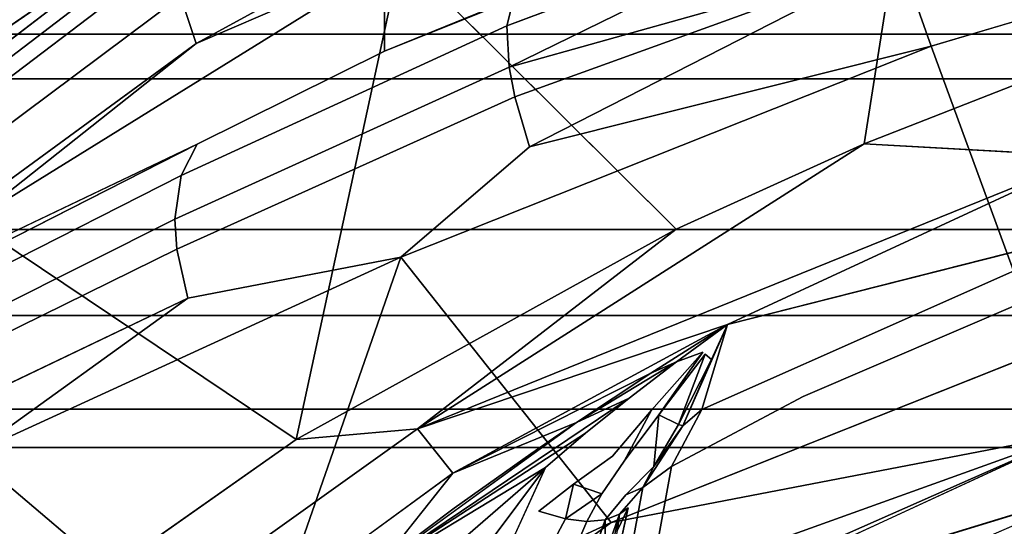
# Model space of a CAD drawing. Units: inches. Extents: x -12.8 to 12.8, y -12 to 10.6.
# Drawn here: x -10.8 to -10.7, y 10.4 to 10.4 of the extents above; entities that cross this region are included whole.
import ezdxf

# ---------------------------------------------------------------- set-up
doc = ezdxf.new("R2010")
doc.units = ezdxf.units.IN
doc.header["$MEASUREMENT"] = 0
doc.layers.add('TABLE-GRIP', color=6, linetype='Continuous')
doc.layers.add('TABLE-TOPOUTER', color=6, linetype='Continuous')

msp = doc.modelspace()

# ---------------------------------------------------------------- linework, layer by layer
at = {"layer": 'TABLE-GRIP'}
for points, invisible_edges in [([(-10.69698, 10.41761, 16.34568), (-10.77615, 10.44982, 16.36641), (-10.68551, 10.49008, 16.35101)], 1), ([(-10.69698, 10.41761, 16.34568), (-10.68551, 10.49008, 16.35101), (-10.66374, 10.43063, 16.34459)], 2), ([(-10.62749, 10.4426, 16.34588), (-10.66374, 10.43063, 16.34459), (-10.68551, 10.49008, 16.35101)], 14), ([(-10.81238, 10.45869, 16.40622), (-10.84558, 10.43596, 16.44293), (-10.77895, 10.47878, 16.39878)], 2), ([(-10.77895, 10.43345, 16.8186), (-10.77895, 10.47878, 16.39878), (-10.84558, 10.43596, 16.44293)], 14), ([(-10.69628, 10.4671, 16.83955), (-10.77895, 10.47878, 16.39878), (-10.77895, 10.43345, 16.8186)], 1), ([(-10.75572, 10.47496, 16.36267), (-10.81114, 10.43476, 16.38451), (-10.81383, 10.4428, 16.38826)], 1), ([(-10.75263, 10.46666, 16.35885), (-10.81114, 10.43476, 16.38451), (-10.75572, 10.47496, 16.36267)], 2), ([(-10.75802, 10.43776, 16.84091), (-10.69484, 10.46147, 16.85478), (-10.75691, 10.44232, 16.83248)], 2), ([(-10.88729, 10.39847, 16.48089), (-10.88369, 10.40424, 16.48532), (-10.81238, 10.45869, 16.40622)], 12), ([(-10.81438, 10.45417, 16.39864), (-10.88729, 10.39847, 16.48089), (-10.81238, 10.45869, 16.40622)], 2), ([(-10.58557, 10.40604, 16.86464), (-10.60349, 10.45871, 16.87032), (-10.68551, 10.4343, 16.86769)], 13), ([(-10.88868, 10.39423, 16.47826), (-10.88729, 10.39847, 16.48089), (-10.81438, 10.45417, 16.39864)], 12), ([(-10.88868, 10.39423, 16.47826), (-10.81438, 10.45417, 16.39864), (-10.81478, 10.45037, 16.39426)], 1), ([(-10.81478, 10.45037, 16.39426), (-10.81383, 10.4428, 16.38826), (-10.88928, 10.38649, 16.4744)], 12), ([(-10.88868, 10.39423, 16.47826), (-10.81478, 10.45037, 16.39426), (-10.88928, 10.38649, 16.4744)], 2), ([(-10.7291, 10.40306, 16.35158), (-10.77615, 10.44982, 16.36641), (-10.69698, 10.41761, 16.34568)], 2), ([(-10.88928, 10.38649, 16.4744), (-10.81383, 10.4428, 16.38826), (-10.8878, 10.37876, 16.47157)], 2), ([(-10.81114, 10.43476, 16.38451), (-10.8878, 10.37876, 16.47157), (-10.81383, 10.4428, 16.38826)], 2), ([(-10.75802, 10.43776, 16.84091), (-10.75691, 10.44232, 16.83248), (-10.81094, 10.41754, 16.8038)], 14), ([(-10.81094, 10.41754, 16.8038), (-10.75691, 10.44232, 16.83248), (-10.77895, 10.43345, 16.8186)], 1), ([(-10.81372, 10.4122, 16.81084), (-10.75765, 10.4307, 16.84818), (-10.75802, 10.43776, 16.84091)], 1), ([(-10.81372, 10.4122, 16.81084), (-10.75802, 10.43776, 16.84091), (-10.81094, 10.41754, 16.8038)], 2), ([(-10.77895, 10.43345, 16.8186), (-10.84558, 10.43596, 16.44293), (-10.84558, 10.40104, 16.76633)], 15), ([(-10.81094, 10.41754, 16.8038), (-10.77895, 10.43345, 16.8186), (-10.84558, 10.40104, 16.76633)], 2), ([(-10.74019, 10.35296, 16.84606), (-10.68551, 10.4343, 16.86769), (-10.77615, 10.39825, 16.84405)], 1), ([(-10.66647, 10.38229, 16.86207), (-10.68551, 10.4343, 16.86769), (-10.74019, 10.35296, 16.84606)], 2), ([(-10.58557, 10.40604, 16.86464), (-10.68551, 10.4343, 16.86769), (-10.62639, 10.39541, 16.86349)], 3), ([(-10.62639, 10.39541, 16.86349), (-10.68551, 10.4343, 16.86769), (-10.66647, 10.38229, 16.86207)], 1), ([(-10.81478, 10.40474, 16.81695), (-10.75765, 10.4307, 16.84818), (-10.81372, 10.4122, 16.81084)], 2), ([(-10.81478, 10.40474, 16.81695), (-10.75667, 10.42564, 16.85142), (-10.75765, 10.4307, 16.84818)], 1), ([(-10.69698, 10.41761, 16.34568), (-10.66374, 10.43063, 16.34459), (-10.65836, 10.41547, 16.34719)], 2), ([(-10.81478, 10.40474, 16.81695), (-10.81445, 10.39964, 16.81975), (-10.75667, 10.42564, 16.85142)], 12), ([(-10.75667, 10.42564, 16.85142), (-10.81445, 10.39964, 16.81975), (-10.75414, 10.41709, 16.8545)], 2), ([(-10.81094, 10.41754, 16.8038), (-10.88148, 10.3817, 16.71657), (-10.81372, 10.4122, 16.81084)], 2), ([(-10.81445, 10.39964, 16.81975), (-10.81255, 10.39126, 16.82255), (-10.75414, 10.41709, 16.8545)], 14), ([(-10.77615, 10.39825, 16.84405), (-10.75414, 10.41709, 16.8545), (-10.81255, 10.39126, 16.82255)], 2), ([(-10.65441, 10.40346, 16.35749), (-10.72035, 10.38678, 16.35487), (-10.65836, 10.41547, 16.34719)], 12), ([(-10.81372, 10.4122, 16.81084), (-10.88148, 10.3817, 16.71657), (-10.88594, 10.37551, 16.71997)], 1), ([(-10.81372, 10.4122, 16.81084), (-10.88594, 10.37551, 16.71997), (-10.81478, 10.40474, 16.81695)], 2), ([(-10.88594, 10.37551, 16.71997), (-10.88868, 10.36782, 16.72291), (-10.81478, 10.40474, 16.81695)], 12), ([(-10.81478, 10.40474, 16.81695), (-10.88868, 10.36782, 16.72291), (-10.81445, 10.39964, 16.81975)], 2), ([(-10.65297, 10.39783, 16.37272), (-10.72473, 10.37226, 16.36736), (-10.65441, 10.40346, 16.35749)], 13), ([(-10.88868, 10.36782, 16.72291), (-10.8893, 10.36285, 16.72429), (-10.81445, 10.39964, 16.81975)], 12), ([(-10.81445, 10.39964, 16.81975), (-10.8893, 10.36285, 16.72429), (-10.81255, 10.39126, 16.82255)], 2), ([(-10.65297, 10.39783, 16.37272), (-10.70738, 10.37445, 16.37946), (-10.72473, 10.37226, 16.36736)], 14), ([(-10.65297, 10.39778, 16.37313), (-10.70738, 10.37445, 16.37946), (-10.65297, 10.39783, 16.37272)], 13), ([(-10.6557, 10.35619, 16.82813), (-10.70738, 10.37445, 16.37946), (-10.65297, 10.39778, 16.37313)], 15), ([(-10.88871, 10.3549, 16.72577), (-10.81255, 10.39126, 16.82255), (-10.8893, 10.36285, 16.72429)], 2), ([(-10.72453, 10.38207, 16.35765), (-10.72902, 10.38037, 16.35862), (-10.72035, 10.38678, 16.35487)], 12), ([(-10.72453, 10.38207, 16.35765), (-10.72035, 10.38678, 16.35487), (-10.72414, 10.38173, 16.35791)], 15), ([(-10.72304, 10.38081, 16.35875), (-10.72414, 10.38173, 16.35791), (-10.72035, 10.38678, 16.35487)], 2), ([(-10.73205, 10.37135, 16.36534), (-10.7333, 10.37217, 16.36434), (-10.72453, 10.38207, 16.35765)], 1), ([(-10.72453, 10.38207, 16.35765), (-10.7333, 10.37217, 16.36434), (-10.72902, 10.38037, 16.35862)], 2), ([(-10.72453, 10.38207, 16.35765), (-10.72414, 10.38173, 16.35791), (-10.73205, 10.37135, 16.36534)], 1), ([(-10.73712, 10.3742, 16.36268), (-10.72902, 10.38037, 16.35862), (-10.7333, 10.37217, 16.36434)], 14), ([(-10.7373, 10.32196, 16.80389), (-10.70738, 10.37445, 16.37946), (-10.6557, 10.35619, 16.82813)], 3), ([(-10.7373, 10.32196, 16.80389), (-10.72987, 10.36255, 16.38747), (-10.70738, 10.37445, 16.37946)], 12), ([(-10.70738, 10.37445, 16.37946), (-10.72987, 10.36255, 16.38747), (-10.72473, 10.37226, 16.36736)], 12), ([(-10.7333, 10.37217, 16.36434), (-10.74461, 10.36821, 16.36702), (-10.73712, 10.3742, 16.36268)], 13), ([(-10.7333, 10.37217, 16.36434), (-10.73999, 10.36431, 16.3704), (-10.74461, 10.36821, 16.36702)], 14), ([(-10.73797, 10.36342, 16.37211), (-10.73999, 10.36431, 16.3704), (-10.7333, 10.37217, 16.36434)], 1), ([(-10.73205, 10.37135, 16.36534), (-10.73797, 10.36342, 16.37211), (-10.7333, 10.37217, 16.36434)], 12), ([(-10.73294, 10.36253, 16.37815), (-10.73797, 10.36342, 16.37211), (-10.73205, 10.37135, 16.36534)], 1), ([(-10.72987, 10.36255, 16.38747), (-10.72795, 10.36944, 16.36974), (-10.72473, 10.37226, 16.36736)], 1), ([(-10.78394, 10.34266, 16.39162), (-10.77941, 10.34616, 16.38777), (-10.74614, 10.37005, 16.36581)], 2), ([(-10.74614, 10.37005, 16.36581), (-10.77941, 10.34616, 16.38777), (-10.76704, 10.35539, 16.3784)], 13), ([(-10.74614, 10.37005, 16.36581), (-10.75007, 10.36737, 16.3679), (-10.76724, 10.36138, 16.37355)], 2), ([(-10.74614, 10.37005, 16.36581), (-10.76704, 10.35539, 16.3784), (-10.75395, 10.36469, 16.37009)], 13), ([(-10.75395, 10.36469, 16.37009), (-10.75007, 10.36737, 16.3679), (-10.74614, 10.37005, 16.36581)], 12), ([(-10.7348, 10.35891, 16.38703), (-10.72795, 10.36944, 16.36974), (-10.72987, 10.36255, 16.38747)], 2), ([(-10.84496, 10.33141, 16.43175), (-10.77328, 10.36897, 16.37111), (-10.85383, 10.31155, 16.45268)], 1), ([(-10.77328, 10.36897, 16.37111), (-10.84575, 10.30417, 16.45349), (-10.85383, 10.31155, 16.45268)], 1), ([(-10.76724, 10.36138, 16.37355), (-10.84575, 10.30417, 16.45349), (-10.77328, 10.36897, 16.37111)], 2), ([(-10.79402, 10.36712, 16.38144), (-10.77328, 10.36897, 16.37111), (-10.84496, 10.33141, 16.43175)], 2), ([(-10.74666, 10.35952, 16.37366), (-10.75144, 10.36233, 16.3716), (-10.74461, 10.36821, 16.36702)], 13), ([(-10.73999, 10.36431, 16.3704), (-10.74666, 10.35952, 16.37366), (-10.74461, 10.36821, 16.36702)], 14), ([(-10.66114, 10.36817, 16.8564), (-10.72977, 10.33649, 16.83813), (-10.6572, 10.35864, 16.844)], 12), ([(-10.76724, 10.36138, 16.37355), (-10.75007, 10.36737, 16.3679), (-10.75395, 10.36469, 16.37009)], 13), ([(-10.76724, 10.36138, 16.37355), (-10.75395, 10.36469, 16.37009), (-10.76704, 10.35539, 16.3784)], 13), ([(-10.74182, 10.35785, 16.37727), (-10.74666, 10.35952, 16.37366), (-10.73999, 10.36431, 16.3704)], 12), ([(-10.73797, 10.36342, 16.37211), (-10.74182, 10.35785, 16.37727), (-10.73999, 10.36431, 16.3704)], 14), ([(-10.73769, 10.35768, 16.38197), (-10.74182, 10.35785, 16.37727), (-10.73797, 10.36342, 16.37211)], 13), ([(-10.73294, 10.36253, 16.37815), (-10.73769, 10.35768, 16.38197), (-10.73797, 10.36342, 16.37211)], 14), ([(-10.76704, 10.35539, 16.3784), (-10.77941, 10.34616, 16.38777), (-10.76724, 10.36138, 16.37355)], 12), ([(-10.7593, 10.34514, 16.38382), (-10.75144, 10.36233, 16.3716), (-10.75256, 10.35492, 16.37695)], 14), ([(-10.75256, 10.35492, 16.37695), (-10.75144, 10.36233, 16.3716), (-10.74666, 10.35952, 16.37366)], 3), ([(-10.73858, 10.33844, 16.59522), (-10.7348, 10.35891, 16.38703), (-10.72987, 10.36255, 16.38747)], 12), ([(-10.72987, 10.36255, 16.38747), (-10.7373, 10.32196, 16.80389), (-10.73858, 10.33844, 16.59522)], 14), ([(-10.74437, 10.35314, 16.3817), (-10.74182, 10.35785, 16.37727), (-10.73769, 10.35768, 16.38197)], 14), ([(-10.74437, 10.35314, 16.3817), (-10.73769, 10.35768, 16.38197), (-10.74122, 10.35344, 16.38483)], 1), ([(-10.74122, 10.35344, 16.38483), (-10.73769, 10.35768, 16.38197), (-10.73876, 10.35439, 16.38824)], 2), ([(-10.73769, 10.35768, 16.38197), (-10.7348, 10.35891, 16.38703), (-10.73876, 10.35439, 16.38824)], 12), ([(-10.73876, 10.35439, 16.38824), (-10.7348, 10.35891, 16.38703), (-10.7373, 10.35547, 16.39223)], 2), ([(-10.73858, 10.33844, 16.59522), (-10.7373, 10.35547, 16.39223), (-10.7348, 10.35891, 16.38703)], 3), ([(-10.6572, 10.35864, 16.844), (-10.73406, 10.32523, 16.8204), (-10.6557, 10.35619, 16.82813)], 14), ([(-10.6557, 10.35619, 16.82813), (-10.73406, 10.32523, 16.8204), (-10.7373, 10.32196, 16.80389)], 1), ([(-10.7593, 10.34514, 16.38382), (-10.75256, 10.35492, 16.37695), (-10.75302, 10.34423, 16.3854)], 3), ([(-10.75256, 10.35492, 16.37695), (-10.74799, 10.35356, 16.3791), (-10.75302, 10.34423, 16.3854)], 12), ([(-10.74215, 10.33326, 16.59466), (-10.7373, 10.35547, 16.39223), (-10.73858, 10.33844, 16.59522)], 14), ([(-10.73913, 10.35167, 16.39762), (-10.74035, 10.34754, 16.40285), (-10.73876, 10.35439, 16.38824)], 1), ([(-10.75302, 10.34423, 16.3854), (-10.74799, 10.35356, 16.3791), (-10.74804, 10.34445, 16.38814)], 2), ([(-10.74799, 10.35356, 16.3791), (-10.74437, 10.35314, 16.3817), (-10.74804, 10.34445, 16.38814)], 12), ([(-10.74804, 10.34445, 16.38814), (-10.74437, 10.35314, 16.3817), (-10.74398, 10.34558, 16.39188)], 2), ([(-10.74437, 10.35314, 16.3817), (-10.74122, 10.35344, 16.38483), (-10.74398, 10.34558, 16.39188)], 12)]:
    msp.add_3dface(points, dxfattribs=dict(at, invisible_edges=invisible_edges))
for points in [[(-10.75691, 10.44232, 16.83248), (-10.69628, 10.4671, 16.83955), (-10.77895, 10.43345, 16.8186)], [(-10.77615, 10.44982, 16.36641), (-10.81114, 10.43476, 16.38451), (-10.75263, 10.46666, 16.35885)], [(-10.75765, 10.4307, 16.84818), (-10.69484, 10.46147, 16.85478), (-10.75802, 10.43776, 16.84091)], [(-10.75765, 10.4307, 16.84818), (-10.69089, 10.44946, 16.86508), (-10.69484, 10.46147, 16.85478)], [(-10.81238, 10.45869, 16.40622), (-10.88369, 10.40424, 16.48532), (-10.84558, 10.43596, 16.44293)], [(-10.69089, 10.44946, 16.86508), (-10.68551, 10.4343, 16.86769), (-10.60349, 10.45871, 16.87032)], [(-10.84961, 10.40435, 16.41712), (-10.81114, 10.43476, 16.38451), (-10.77615, 10.44982, 16.36641)], [(-10.79402, 10.36712, 16.38144), (-10.84961, 10.40435, 16.41712), (-10.77615, 10.44982, 16.36641)], [(-10.79402, 10.36712, 16.38144), (-10.77615, 10.44982, 16.36641), (-10.7291, 10.40306, 16.35158)], [(-10.75667, 10.42564, 16.85142), (-10.69089, 10.44946, 16.86508), (-10.75765, 10.4307, 16.84818)], [(-10.75667, 10.42564, 16.85142), (-10.75414, 10.41709, 16.8545), (-10.69089, 10.44946, 16.86508)], [(-10.69089, 10.44946, 16.86508), (-10.75414, 10.41709, 16.8545), (-10.68551, 10.4343, 16.86769)], [(-10.84961, 10.40435, 16.41712), (-10.8878, 10.37876, 16.47157), (-10.81114, 10.43476, 16.38451)], [(-10.68551, 10.4343, 16.86769), (-10.75414, 10.41709, 16.8545), (-10.77615, 10.39825, 16.84405)], [(-10.81094, 10.41754, 16.8038), (-10.84558, 10.40104, 16.76633), (-10.88148, 10.3817, 16.71657)], [(-10.65836, 10.41547, 16.34719), (-10.77328, 10.36897, 16.37111), (-10.69698, 10.41761, 16.34568)], [(-10.69698, 10.41761, 16.34568), (-10.77328, 10.36897, 16.37111), (-10.7291, 10.40306, 16.35158)], [(-10.65836, 10.41547, 16.34719), (-10.72035, 10.38678, 16.35487), (-10.77328, 10.36897, 16.37111)], [(-10.84496, 10.33141, 16.43175), (-10.84961, 10.40435, 16.41712), (-10.79402, 10.36712, 16.38144)], [(-10.7291, 10.40306, 16.35158), (-10.77328, 10.36897, 16.37111), (-10.79402, 10.36712, 16.38144)], [(-10.65441, 10.40346, 16.35749), (-10.72473, 10.37226, 16.36736), (-10.72035, 10.38678, 16.35487)], [(-10.80197, 10.3242, 16.80761), (-10.77615, 10.39825, 16.84405), (-10.84961, 10.36465, 16.7848)], [(-10.77615, 10.39825, 16.84405), (-10.81255, 10.39126, 16.82255), (-10.84961, 10.36465, 16.7848)], [(-10.74019, 10.35296, 16.84606), (-10.77615, 10.39825, 16.84405), (-10.80197, 10.3242, 16.80761)], [(-10.84961, 10.36465, 16.7848), (-10.81255, 10.39126, 16.82255), (-10.88871, 10.3549, 16.72577)], [(-10.77328, 10.36897, 16.37111), (-10.72035, 10.38678, 16.35487), (-10.76724, 10.36138, 16.37355)], [(-10.76724, 10.36138, 16.37355), (-10.72035, 10.38678, 16.35487), (-10.73343, 10.37846, 16.35984)], [(-10.72035, 10.38678, 16.35487), (-10.72902, 10.38037, 16.35862), (-10.73343, 10.37846, 16.35984)], [(-10.72473, 10.37226, 16.36736), (-10.72795, 10.36944, 16.36974), (-10.72035, 10.38678, 16.35487)], [(-10.72035, 10.38678, 16.35487), (-10.72795, 10.36944, 16.36974), (-10.72304, 10.38081, 16.35875)], [(-10.66114, 10.36817, 16.8564), (-10.66647, 10.38229, 16.86207), (-10.74019, 10.35296, 16.84606)], [(-10.72414, 10.38173, 16.35791), (-10.72868, 10.36968, 16.36882), (-10.73205, 10.37135, 16.36534)], [(-10.72304, 10.38081, 16.35875), (-10.72868, 10.36968, 16.36882), (-10.72414, 10.38173, 16.35791)], [(-10.73343, 10.37846, 16.35984), (-10.72902, 10.38037, 16.35862), (-10.74614, 10.37005, 16.36581)], [(-10.74614, 10.37005, 16.36581), (-10.72902, 10.38037, 16.35862), (-10.73712, 10.3742, 16.36268)], [(-10.72795, 10.36944, 16.36974), (-10.72868, 10.36968, 16.36882), (-10.72304, 10.38081, 16.35875)], [(-10.76724, 10.36138, 16.37355), (-10.73343, 10.37846, 16.35984), (-10.74614, 10.37005, 16.36581)], [(-10.74614, 10.37005, 16.36581), (-10.73712, 10.3742, 16.36268), (-10.78394, 10.34266, 16.39162)], [(-10.78394, 10.34266, 16.39162), (-10.73712, 10.3742, 16.36268), (-10.74461, 10.36821, 16.36702)], [(-10.73205, 10.37135, 16.36534), (-10.72868, 10.36968, 16.36882), (-10.73294, 10.36253, 16.37815)], [(-10.7348, 10.35891, 16.38703), (-10.73294, 10.36253, 16.37815), (-10.72795, 10.36944, 16.36974)], [(-10.72795, 10.36944, 16.36974), (-10.73294, 10.36253, 16.37815), (-10.72868, 10.36968, 16.36882)], [(-10.78394, 10.34266, 16.39162), (-10.74461, 10.36821, 16.36702), (-10.75144, 10.36233, 16.3716)], [(-10.76985, 10.3202, 16.81911), (-10.66114, 10.36817, 16.8564), (-10.77586, 10.32696, 16.8229)], [(-10.77586, 10.32696, 16.8229), (-10.66114, 10.36817, 16.8564), (-10.74019, 10.35296, 16.84606)], [(-10.76985, 10.3202, 16.81911), (-10.72977, 10.33649, 16.83813), (-10.66114, 10.36817, 16.8564)], [(-10.80197, 10.3242, 16.80761), (-10.84961, 10.36465, 16.7848), (-10.84974, 10.29979, 16.75069)], [(-10.76724, 10.36138, 16.37355), (-10.77941, 10.34616, 16.38777), (-10.84575, 10.30417, 16.45349)], [(-10.78394, 10.34266, 16.39162), (-10.75144, 10.36233, 16.3716), (-10.79641, 10.32336, 16.41331)], [(-10.79641, 10.32336, 16.41331), (-10.75144, 10.36233, 16.3716), (-10.77019, 10.33731, 16.39076)], [(-10.7593, 10.34514, 16.38382), (-10.77019, 10.33731, 16.39076), (-10.75144, 10.36233, 16.3716)], [(-10.7348, 10.35891, 16.38703), (-10.73769, 10.35768, 16.38197), (-10.73294, 10.36253, 16.37815)], [(-10.75256, 10.35492, 16.37695), (-10.74666, 10.35952, 16.37366), (-10.74799, 10.35356, 16.3791)], [(-10.74799, 10.35356, 16.3791), (-10.74666, 10.35952, 16.37366), (-10.74182, 10.35785, 16.37727)], [(-10.74799, 10.35356, 16.3791), (-10.74182, 10.35785, 16.37727), (-10.74437, 10.35314, 16.3817)], [(-10.6572, 10.35864, 16.844), (-10.72977, 10.33649, 16.83813), (-10.73406, 10.32523, 16.8204)], [(-10.74215, 10.33326, 16.59466), (-10.73913, 10.35167, 16.39762), (-10.7373, 10.35547, 16.39223)], [(-10.74122, 10.35344, 16.38483), (-10.73876, 10.35439, 16.38824), (-10.74122, 10.34742, 16.39611)], [(-10.74122, 10.34742, 16.39611), (-10.73876, 10.35439, 16.38824), (-10.74035, 10.34754, 16.40285)], [(-10.73876, 10.35439, 16.38824), (-10.7373, 10.35547, 16.39223), (-10.73913, 10.35167, 16.39762)], [(-10.77586, 10.32696, 16.8229), (-10.74019, 10.35296, 16.84606), (-10.80197, 10.3242, 16.80761)], [(-10.74398, 10.34558, 16.39188), (-10.74122, 10.35344, 16.38483), (-10.74122, 10.34742, 16.39611)]]:
    msp.add_3dface(points, dxfattribs=at)
at = {"layer": 'TABLE-TOPOUTER'}
for points in [[(11.03306, 10.38828, 17.65389), (11.05233, 10.43636, 17.37307), (-11.05233, 10.43636, 17.37307), (-11.03306, 10.38828, 17.65389)], [(11.05233, 10.43636, 17.37307), (11.05233, 10.4287, 17.33407), (-11.05233, 10.4287, 17.33407), (-11.05233, 10.43636, 17.37307)], [(11.05233, 10.4287, 17.33407), (11.05233, 10.40298, 17.30378), (-11.05233, 10.40298, 17.30378), (-11.05233, 10.4287, 17.33407)], [(11.05233, 10.40298, 17.30378), (11.05233, 10.36574, 17.28991), (-11.05233, 10.36574, 17.28991), (-11.05233, 10.40298, 17.30378)], [(11.03306, 10.37233, 17.68946), (11.03306, 10.38828, 17.65389), (-11.03306, 10.38828, 17.65389), (-11.03306, 10.37233, 17.68946)], [(11.03306, 10.34128, 17.71303), (11.03306, 10.37233, 17.68946), (-11.03306, 10.37233, 17.68946), (-11.03306, 10.34128, 17.71303)], [(11.05233, 10.36574, 17.28991), (9.96835, 10.09747, 17.26261), (-9.96835, 10.09747, 17.26261), (-11.05233, 10.36574, 17.28991)], [(-11.05233, 10.36574, 17.28991), (-10.68624, 10.25194, 17.26725), (-10.74727, 10.22377, 17.27547), (-11.05233, 10.36574, 17.28991)], [(-11.05233, 10.36574, 17.28991), (-10.74727, 10.22377, 17.27547), (-10.83053, 10.17259, 17.27026), (-11.05233, 10.36574, 17.28991)], [(-11.05233, 10.36574, 17.28991), (-10.83053, 10.17259, 17.27026), (-10.92355, 10.09112, 17.26197), (-11.05233, 10.36574, 17.28991)], [(-11.05233, 10.36574, 17.28991), (-10.51034, 10.2316, 17.27626), (-10.68624, 10.25194, 17.26725), (-11.05233, 10.36574, 17.28991)], [(11.05233, 10.36574, 17.28991), (9.96835, 10.09747, 17.26261), (-9.96835, 10.09747, 17.26261), (-11.05233, 10.36574, 17.28991)], [(-11.02318, 10.06495, 17.65642), (-11.05233, 10.36574, 17.28991), (11.05233, 10.36574, 17.28991), (11.02318, 10.06495, 17.65642)]]:
    msp.add_3dface(points, dxfattribs=at)

doc.saveas('drawing.dxf')
